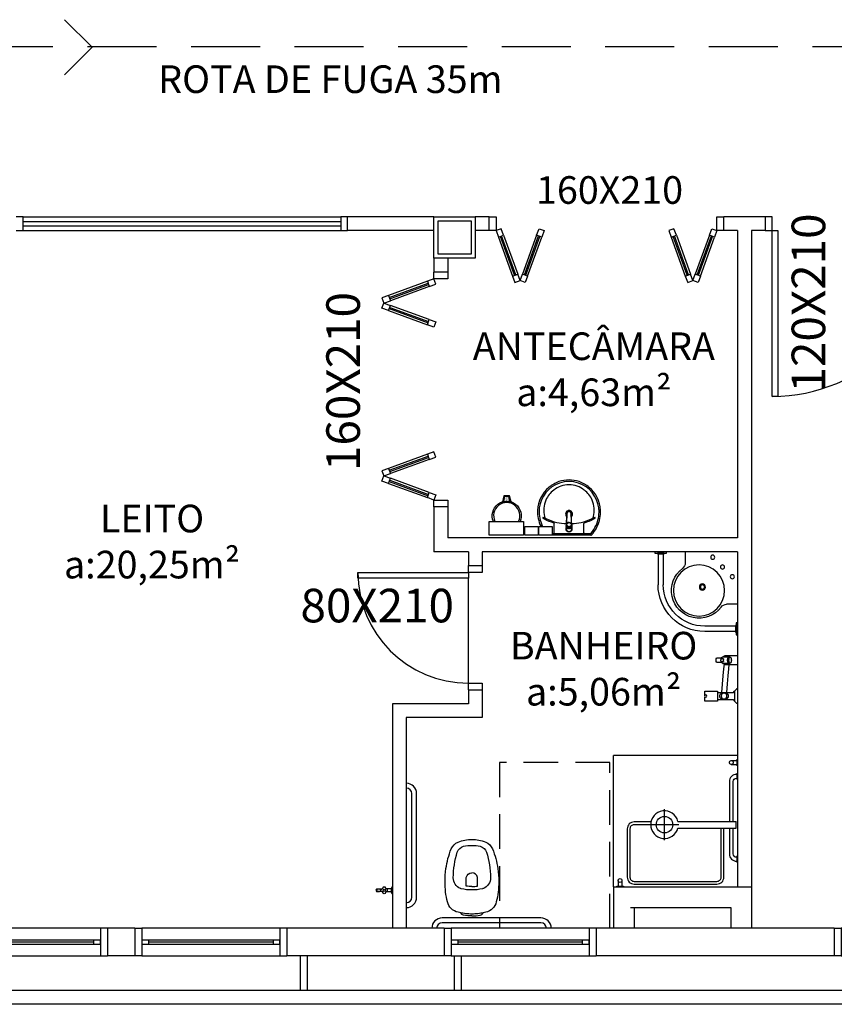
# Model space of a CAD drawing. Units: millimetres. Extents: x 1441 to 5932, y 387 to 4080.
# Drawn here: x 1466 to 1472, y 413 to 420 of the extents above; entities that cross this region are included whole.
import ezdxf
from ezdxf.enums import TextEntityAlignment as Align

# ---------------------------------------------------------------- set-up
doc = ezdxf.new("R2010")
doc.units = ezdxf.units.MM
for name, pattern in [('CONTINU', [0]), ('DASHED', [0.75, 0.5, -0.25]), ('HIDDEN', [0.375, 0.25, -0.125])]:
    doc.linetypes.add(name, pattern=pattern)
for name, color, linetype in [('250', 251, 'Continuous'), ('252', 252, 'Continuous'), ('EQUIP_I', 13, 'Continuous'), ('ESQUADRIA', 1, 'Continuous'), ('PAREDE', 4, 'Continuous'), ('PILAR', 250, 'Continuous'), ('PPCI', 10, 'Continuous'), ('PROJEÇÃO', 252, 'HIDDEN'), ('TEXTO', 1, 'Continuous'), ('VIDRO', 150, 'Continuous')]:
    doc.layers.add(name, color=color, linetype=linetype)
doc.styles.add('STYLE1', font='GOTHIC.TTF')

# ---------------------------------------------------------------- blocks, each defined once
blk = doc.blocks.new('A$C13933B68')
for p, q in [((0.9554, 0.745), (0.9554, 0.665)), ((1.1138, 0.73), (1.1138, 0.5066)), ((1.1519, 0.73), (1.1519, 0.5065)), ((0.5754, 0.365), (0.6554, 0.365)), ((0.5904, 0.2066), (0.8138, 0.2066)), ((0.5904, 0.1685), (0.8139, 0.1685))]:
    blk.add_line(p, q)
for points in [[(1.1754, 0.735), (1.0903, 0.735), (1.0903, 0.745), (1.1754, 0.745)], [(1.1569, 0.73), (1.1088, 0.73), (1.1088, 0.735), (1.1569, 0.735)], [(0.5854, 0.2301), (0.5854, 0.145), (0.5754, 0.145), (0.5754, 0.2301)], [(0.5904, 0.2116), (0.5904, 0.1635), (0.5854, 0.1635), (0.5854, 0.2116)]]:
    blk.add_lwpolyline(points, close=True)
for centre, radius in [((0.7558, 0.706), 0.015), ((0.6851, 0.6353), 0.015), ((0.8554, 0.465), 0.185), ((0.6144, 0.5646), 0.015), ((0.8304, 0.49), 0.0225), ((0.8304, 0.49), 0.015)]:
    blk.add_circle(centre, radius)
for centre, radius, start, end in [((1.0054, 0.665), 0.05, 180, 233.1301), ((0.8554, 0.465), 0.2, 216.8699, 53.1301), ((0.8138, 0.5066), 0.3, 270, 360), ((0.8139, 0.5065), 0.338, 270, 360), ((0.6554, 0.315), 0.05, 36.8699, 90)]:
    blk.add_arc(centre, radius, start, end)
blk = doc.blocks.new('janela')
at = {"layer": 'ESQUADRIA', "color": 252}
for p, q in [((59484.55, 8332.27), (59384.55, 8332.27)), ((59479.55, 8323.77), (59389.55, 8323.77)), ((59389.55, 8320.77), (59479.55, 8320.77)), ((59384.55, 8312.27), (59484.55, 8312.27))]:
    blk.add_line(p, q, dxfattribs=at)
at = {"layer": 'ESQUADRIA'}
for points in [[(59379.55, 8312.27), (59384.55, 8312.27), (59384.55, 8332.27), (59379.55, 8332.27)], [(59489.55, 8312.27), (59484.55, 8312.27), (59484.55, 8332.27), (59489.55, 8332.27)]]:
    blk.add_lwpolyline(points, dxfattribs=at)
for points in [[(59384.55, 8323.77), (59384.55, 8320.77), (59389.55, 8320.77), (59389.55, 8323.77)], [(59479.55, 8323.77), (59479.55, 8320.77), (59484.55, 8320.77), (59484.55, 8323.77)]]:
    blk.add_lwpolyline(points, close=True, dxfattribs=at)
at = {"layer": 'VIDRO'}
blk.add_line((59389.55, 8322.27), (59479.55, 8322.27), dxfattribs=at)
blk = doc.blocks.new('A$C775C0CE8')
at = {"layer": 'ESQUADRIA'}
for p, q in [((0, 31.12), (1.37, 34.88)), ((4.7, 29.41), (0, 31.12)), ((1.37, 34.88), (6.07, 33.17)), ((6.07, 33.17), (4.7, 29.41)), ((4.7, 29.41), (32.89, 19.15)), ((33.4, 20.56), (5.21, 30.82)), ((33.74, 21.5), (5.55, 31.76)), ((34.26, 22.91), (6.07, 33.17)), ((34.26, 22.91), (32.89, 19.15)), ((34.26, 22.91), (38.96, 21.2)), ((4.7, 5.47), (32.89, 15.73)), ((33.4, 14.32), (5.21, 4.06)), ((37.59, 17.44), (32.89, 19.15)), ((37.59, 17.44), (32.89, 15.73)), ((34.26, 11.97), (32.89, 15.73)), ((38.96, 21.2), (37.59, 17.44)), ((38.96, 13.68), (37.59, 17.44)), ((33.74, 13.38), (5.55, 3.12)), ((6.07, 1.71), (34.26, 11.97)), ((34.26, 11.97), (38.96, 13.68)), ((4.7, 5.47), (0, 3.76)), ((0, 3.76), (1.37, 0)), ((1.37, 0), (6.07, 1.71)), ((6.07, 1.71), (4.7, 5.47))]:
    blk.add_line(p, q, dxfattribs=at)
blk = doc.blocks.new('1173C_p')
at = {"linetype": 'Continuous'}
for p, q in [((-0.0163, -0.0488), (-0.0165, -0.045)), ((0.0163, -0.0488), (0.0165, -0.045))]:
    blk.add_line(p, q, dxfattribs=at)
at = {"linetype": 'CONTINU', "extrusion": (0, 0, -1)}
for points in [[(-0.0198, -0.0115, -0.13189), (-0.0229, 0, -0.414011), (0, 0.0229, -0.414011), (0.0229, 0, -0.132095), (0.0198, -0.0115)], [(0.0198, -0.0078, 0.094421), (0.0213, 0, 0.414218), (0, 0.0213, 0.414225), (-0.0213, 0, 0.094419), (-0.0198, -0.0078)], [(0.0184, -0.0289, -0.025793), (0.0174, -0.0306)], [(0.016, -0.0438, -0.004162), (0.0165, -0.045)], [(-0.0163, -0.0488, -0.000293), (-0.0129, -0.1208)], [(-0.0174, -0.0305, -0.02327), (-0.0184, -0.0289), (-0.0184, -0.0288), (-0.0188, -0.0281), (-0.0184, -0.0289)]]:
    blk.add_lwpolyline(points, format="xyb", dxfattribs=at)
at = {"linetype": 'CONTINU'}
for points in [[(-0.0198, -0.0115), (-0.0198, 0.0008)], [(0, 0.0006), (0, -0.0003)], [(-0.0193, -0.0178), (-0.0148, -0.0074)], [(-0.0193, -0.0207), (-0.0193, -0.0194)], [(-0.0184, -0.0289), (-0.0184, -0.0288)], [(-0.0175, -0.0242), (-0.0175, -0.0291)], [(-0.0165, -0.0346), (-0.016, -0.0438)], [(0, -0.0292), (0, -0.0294)], [(0.0124, -0.0051), (0.0017, -0.0008)], [(0.016, -0.0438), (0.0165, -0.0346)], [(0.0165, -0.045), (0.016, -0.0438)], [(0.0184, -0.0288), (0.0184, -0.0289)]]:
    blk.add_lwpolyline(points, dxfattribs=at)
for points in [[(0.0197, -0.0221, 0.014115), (0.0197, -0.021), (0.0198, -0.0194), (0.0198, 0.0008)], [(-0.0198, -0.0115), (-0.0198, -0.0194), (-0.0198, -0.021, 0.014158), (-0.0197, -0.0221)], [(-0.0193, -0.0178, 0.022469), (-0.0193, -0.0194)], [(-0.0193, -0.0178), (-0.0193, -0.0191, 0.022422), (-0.0193, -0.0207, 0.02241), (-0.0193, -0.0223, 0.005526), (-0.0175, -0.0268)], [(-0.0184, -0.0289), (-0.0189, -0.0281), (-0.0184, -0.0288), (-0.0184, -0.0289, 0.023468), (-0.0174, -0.0305)], [(-0.0184, -0.0433), (-0.0183, -0.0455), (-0.0146, -0.1175, 0.0157), (-0.0146, -0.118)], [(-0.0183, -0.021, 0.079202), (-0.0175, -0.0263)], [(-0.0129, -0.1208, 0.000292), (-0.0163, -0.0488)], [(-0.0124, -0.0051, 0.04335), (-0.0148, -0.0074)], [(-0.0124, -0.0051), (-0.0124, -0.0064, 0.0433), (-0.0148, -0.0087), (-0.0148, -0.0074)], [(0.0017, -0.0008), (0.0017, -0.0021, 0.020932), (0, -0.002, 0.02091), (-0.0017, -0.0021), (-0.0017, -0.0008), (-0.0124, -0.0051)], [(-0.0017, -0.0008, -0.02099), (0, -0.0007, -0.020996), (0.0017, -0.0008)], [(0.0148, -0.0074, 0.043592), (0.0124, -0.0051)], [(0.0193, -0.0178), (0.0148, -0.0074), (0.0148, -0.0087, 0.043556), (0.0124, -0.0064), (0.0124, -0.0051)], [(0.0184, -0.0433), (0.0183, -0.0455), (0.0146, -0.1175, -0.0157), (0.0146, -0.118)], [(0.0193, -0.0207, -0.022421), (0.0193, -0.0223, -0.006199), (0.0174, -0.0268)], [(0.0174, -0.0263, 0.078954), (0.0183, -0.021)], [(0.0174, -0.0242), (0.0174, -0.0291, -0.013429), (0.0174, -0.03)], [(0.0174, -0.0306, 0.025781), (0.0184, -0.0289)], [(0.0193, -0.0207, 0.02241), (0.0193, -0.0191), (0.0193, -0.0178)], [(0.0193, -0.0207), (0.0193, -0.0194, 0.022418), (0.0193, -0.0178)], [(-0.0143, -0.12), (-0.0146, -0.118, -0.016453), (-0.0146, -0.1175)], [(-0.0143, -0.1201, 0.0159), (-0.0142, -0.1208)], [(0.0142, -0.1208, 0.016555), (0.0143, -0.1201), (0.0143, -0.12), (0.0145, -0.118, 0.016767), (0.0146, -0.1175)]]:
    blk.add_lwpolyline(points, format="xyb", dxfattribs=at)
for points, degree in [([(0, 0.0213), (-0.004, 0.0213), (-0.0075, 0.0203), (-0.011, 0.0188), (-0.0145, 0.0162), (-0.0175, 0.0125), (-0.0198, 0.0073), (-0.0198, 0.0008)], 7), ([(0.0198, 0.0008), (0.0198, 0.0073), (0.0175, 0.0125), (0.0145, 0.0162), (0.0109, 0.0188), (0.0075, 0.0203), (0.004, 0.0213), (0, 0.0213)], 7), ([(-0.0198, -0.0194), (-0.0198, -0.0112), (-0.0156, -0.0063), (-0.013, -0.0044), (-0.0101, -0.0019), (-0.0063, -0.0009), (-0.0034, -0.0003), (0, -0.0003)], 7), ([(-0.0189, -0.0281), (-0.0191, -0.0266), (-0.0194, -0.0252), (-0.0196, -0.0237), (-0.0197, -0.0221)], 4), ([(-0.0184, -0.0433), (-0.0187, -0.0396), (-0.0189, -0.0359), (-0.0191, -0.0323), (-0.0193, -0.029), (-0.0195, -0.0256), (-0.0197, -0.0221)], 6), ([(-0.0148, -0.0087), (-0.0158, -0.0111), (-0.0166, -0.0132), (-0.0175, -0.0151), (-0.0183, -0.0171), (-0.0193, -0.0191)], 5), ([(0, -0.0033), (-0.006, -0.0033), (-0.0116, -0.0057), (-0.0158, -0.0098), (-0.0183, -0.0152), (-0.0183, -0.021)], 5), ([(-0.0175, -0.0242), (-0.0175, -0.0192), (-0.0155, -0.0141), (-0.0115, -0.0098), (-0.0059, -0.0074), (0, -0.0074)], 5), ([(-0.0175, -0.0291), (-0.0175, -0.0238), (-0.0153, -0.0185), (-0.011, -0.0143), (-0.0055, -0.0123), (0, -0.0123)], 5), ([(0, -0.046), (-0.0056, -0.046), (-0.0111, -0.0439), (-0.0154, -0.0396), (-0.0175, -0.0343), (-0.0175, -0.0291)], 5), ([(-0.0155, -0.0296), (-0.0155, -0.0249), (-0.0136, -0.0202), (-0.0098, -0.0165), (-0.0049, -0.0146), (0, -0.0146)], 5), ([(0, -0.0446), (-0.0049, -0.0446), (-0.0098, -0.0428), (-0.0136, -0.039), (-0.0155, -0.0343), (-0.0155, -0.0296)], 5), ([(-0.0017, -0.0021), (-0.004, -0.0032), (-0.006, -0.0041), (-0.0081, -0.0049), (-0.0102, -0.0057), (-0.0124, -0.0064)], 5), ([(0, -0.0064), (-0.0027, -0.0064), (-0.0053, -0.007), (-0.0076, -0.0081), (-0.0096, -0.0095), (-0.0113, -0.0113)], 5), ([(0, -0.0003), (0.0033, -0.0003), (0.0063, -0.0009), (0.0101, -0.0019), (0.013, -0.0044), (0.0156, -0.0063), (0.0198, -0.0112), (0.0198, -0.0194)], 7), ([(0.0183, -0.021), (0.0183, -0.0152), (0.0158, -0.0098), (0.0116, -0.0057), (0.006, -0.0033), (0, -0.0033)], 5), ([(0.0113, -0.0113), (0.0096, -0.0095), (0.0076, -0.0081), (0.0052, -0.007), (0.0027, -0.0064), (0, -0.0064)], 5), ([(0, -0.0074), (0.0059, -0.0074), (0.0115, -0.0098), (0.0155, -0.0141), (0.0174, -0.0192), (0.0174, -0.0242)], 5), ([(0, -0.0123), (0.0055, -0.0123), (0.011, -0.0143), (0.0153, -0.0185), (0.0174, -0.0238), (0.0174, -0.0291)], 5), ([(0, -0.0146), (0.0049, -0.0146), (0.0097, -0.0165), (0.0136, -0.0202), (0.0155, -0.0249), (0.0155, -0.0296)], 5), ([(0, -0.046), (0.0056, -0.046), (0.0111, -0.0439), (0.0154, -0.0396), (0.0174, -0.0343), (0.0174, -0.0291)], 5), ([(0.0155, -0.0296), (0.0155, -0.0343), (0.0136, -0.039), (0.0097, -0.0428), (0.0049, -0.0446), (0, -0.0446)], 5), ([(0.0124, -0.0064), (0.0101, -0.0057), (0.0081, -0.0049), (0.006, -0.0041), (0.004, -0.0032), (0.0017, -0.0021)], 5), ([(0.0193, -0.0191), (0.0183, -0.0171), (0.0175, -0.0151), (0.0166, -0.0132), (0.0158, -0.0111), (0.0148, -0.0087)], 5), ([(0.0197, -0.0221), (0.0195, -0.0256), (0.0193, -0.029), (0.0191, -0.0323), (0.0189, -0.0359), (0.0186, -0.0396), (0.0184, -0.0433)], 6), ([(0.0188, -0.0281), (0.0191, -0.0265), (0.0193, -0.0253), (0.0195, -0.0241), (0.0196, -0.0231), (0.0197, -0.0221)], 5), ([(-0.0142, -0.1208), (-0.0136, -0.1239), (-0.0119, -0.1268), (-0.0095, -0.1293), (-0.0064, -0.1313), (-0.0032, -0.1323), (0, -0.1323)], 6), ([(-0.0131, -0.117), (-0.0129, -0.121), (-0.0091, -0.1229), (-0.0041, -0.1233), (0, -0.1233)], 4), ([(0, -0.1233), (0.0041, -0.1233), (0.0091, -0.1229), (0.0129, -0.121), (0.0131, -0.117)], 4), ([(0, -0.1323), (0.0032, -0.1323), (0.0064, -0.1313), (0.0095, -0.1293), (0.0119, -0.1268), (0.0136, -0.1239), (0.0142, -0.1208)], 6), ([(0, -0.1323), (0, -0.1323), (0, -0.1323), (0, -0.1323), (0, -0.1322), (0, -0.1321)], 5)]:
    blk.add_open_spline(points, degree=degree, dxfattribs=at)
blk = doc.blocks.new('aps_pia_pl5')
at = {"layer": 'EQUIP_I'}
h = blk.add_hatch(dxfattribs=at)
h.set_pattern_fill('DOTS', color=256, scale=0.3, style=0)
h.set_pattern_definition([(180, (-0.243112, -0.6682743), (-0.00238125, 0.0047625), [0, -0.0047625])])
edge = h.paths.add_edge_path()
edge.add_line((-0.2813, -0.6361), (-0.2431, -0.6265))
edge.add_ellipse((-0.1413, -0.6522), major_axis=(-0.0742, 0.0742), ratio=1, start_angle=30.86554, end_angle=45)
edge.add_ellipse((-0.1413, -0.6522), major_axis=(0.0742, 0.0742), ratio=1, start_angle=135, end_angle=149.13446)
edge.add_line((-0.2431, -0.6778), (-0.2813, -0.6683))
edge.add_line((-0.2813, -0.6683), (-0.2813, -0.6361))
for p, q in [((-0.0113, -0.0486), (-0.0113, -0.201)), ((-0.0073, -0.0468), (-0.0029, -0.0468)), ((0, -0.0442), (0, -0.201)), ((-0.0171, -0.0945), (-0.0842, -0.0945)), ((-0.0113, -0.201), (-0.0113, -0.324)), ((0, -0.201), (0, -0.3578)), ((-0.0171, -0.3075), (-0.0842, -0.3075)), ((-0.2416, -0.621), (-0.2863, -0.6322)), ((-0.2863, -0.6322), (-0.2863, -0.6722)), ((-0.2431, -0.6265), (-0.2813, -0.6361)), ((-0.2813, -0.6361), (-0.2813, -0.6683)), ((-0.2863, -0.6722), (-0.2416, -0.6834)), ((-0.2813, -0.6683), (-0.2431, -0.6778))]:
    blk.add_line(p, q, dxfattribs=at)
for points in [[(-0.0003, -0.419), (-0.0625, -0.419), (-0.0625, -0.324), (-0.0003, -0.324)], [(-0.0003, -0.5202), (-0.0625, -0.5202), (-0.0625, -0.4252), (-0.0003, -0.4252)], [(0, -0.7797), (-0.1, -0.7797), (-0.1, -0.5297), (0, -0.5297)]]:
    blk.add_lwpolyline(points, close=True, dxfattribs=at)
for centre, radius, start, end in [((-0.1681, -0.2051), 0.222, 97.7107, 160.68312), ((-0.172, -0.198), 0.2254, 92.34684, 140.68203), ((-0.172, -0.198), 0.2145, 92.35682, 96.93035), ((-0.1725, -0.2288), 0.2562, 65.08101, 91.955), ((-0.1725, -0.2288), 0.2452, 65.0868, 91.94625), ((-0.1763, -0.2342), 0.2628, 52.30956, 64.82132), ((-0.1681, -0.2051), 0.233, 139.93893, 160.69479), ((-0.1805, -0.2029), 0.1849, 113.47294, 142.43553), ((-0.1817, -0.2011), 0.1828, 75.03447, 113.33536), ((-0.1394, -0.0471), 0.0231, 23.22433, 77.92007), ((-0.1257, -0.0132), 0.00195, 46.58427, 181.34071), ((-0.1079, -0.0126), 0.0197, 181.76854, 209.51595), ((-0.2612, -0.0919), 0.1529, 20.62442, 27.05306), ((-0.1537, -0.0391), 0.0401, 27.62931, 42.99312), ((-0.4492, -0.1912), 0.3725, 15.80366, 27.27829), ((-0.4737, -0.1966), 0.3893, 12.32934, 24.04161), ((-0.1763, -0.2342), 0.2518, 50.3606, 64.81568), ((-0.1763, -0.2342), 0.2628, 48.91414, 52.30956), ((-0.0208, -0.0483), 0.00953, 358.47644, 57.29203), ((-0.0072, -0.05), 0.0032, 92.18828, 161.55152), ((-0.0101, -0.044), 0.0101, 358.68292, 50.20499), ((-0.0029, -0.049), 0.00223, 10.49871, 89.89015), ((-0.1752, -0.2006), 0.2248, 161.16829, 180.09294), ((-0.1752, -0.2006), 0.2139, 161.1804, 180.09294), ((-0.1829, -0.2002), 0.1813, 142.64391, 180.26018), ((-0.4428, -0.1971), 0.3593, 2.38174, 13.45772), ((-0.0841, -0.0874), 0.00714, 199.60137, 268.72333), ((-0.0172, -0.0885), 0.00599, 270.83851, 351.53334), ((-0.1752, -0.2014), 0.2248, 179.90706, 198.83171), ((-0.1752, -0.2014), 0.2139, 179.90706, 198.8196), ((-0.1829, -0.2018), 0.1813, 179.73982, 217.35609), ((-0.1528, -0.201), 0.0255, 34.94224, 325.0926), ((-0.1528, -0.201), 0.0164, 58.14385, 126.67775), ((-0.1681, -0.1969), 0.233, 199.30521, 220.06107), ((-0.1681, -0.1969), 0.222, 199.31688, 262.2893), ((-0.1528, -0.201), 0.0164, 233.24055, 289.40361), ((-0.1528, -0.201), 0.0164, 301.33244, 301.95976), ((-0.4428, -0.2049), 0.3593, 346.54228, 357.62082), ((-0.172, -0.204), 0.2254, 219.31797, 267.65316), ((-0.1805, -0.1991), 0.1849, 217.56447, 246.52706), ((-0.4737, -0.2054), 0.3893, 335.95839, 347.67066), ((-0.4492, -0.2108), 0.3725, 332.72171, 344.19634), ((-0.0841, -0.3146), 0.00714, 91.27667, 160.39863), ((-0.0172, -0.3135), 0.00599, 8.46666, 89.16149), ((-0.1817, -0.2009), 0.1828, 246.66464, 284.96553), ((-0.172, -0.204), 0.2145, 263.06965, 267.64318), ((-0.1725, -0.1732), 0.2562, 268.045, 294.91899), ((-0.1725, -0.1732), 0.2452, 268.05375, 294.9132), ((-0.1394, -0.3549), 0.0231, 282.07993, 336.77567), ((-0.1079, -0.3894), 0.0197, 150.48405, 178.23146), ((-0.1257, -0.3888), 0.00195, 178.65929, 313.41573), ((-0.2612, -0.3101), 0.1529, 332.94694, 339.37558), ((-0.1537, -0.3629), 0.0401, 317.00688, 332.37069), ((-0.1763, -0.1678), 0.2518, 295.18432, 296.862), ((-0.1763, -0.1678), 0.2628, 295.17868, 295.66016), ((-0.1413, -0.6522), 0.095, 64.23751, 295.76249)]:
    blk.add_arc(centre, radius, start, end, dxfattribs=at)
at = {"layer": 'EQUIP_I', "extrusion": (0, 0, -1)}
blk.add_ellipse((-0.1413, -0.6522), major_axis=(-0.0742, 0.0742), ratio=1, start_param=9.806016, end_param=13.755929, dxfattribs=at)
at = {"layer": 'EQUIP_I', "rotation": 270}
blk.add_blockref('1173C_p', (-0.047, -0.201), dxfattribs=at)
blk = doc.blocks.new('1153_C39_p')
at = {"layer": 'EQUIP_I', "linetype": 'Continuous'}
for p, q in [((0.007, 0.016), (0.0066, 0.0162)), ((0.0066, -0.0162), (0.007, -0.016))]:
    blk.add_line(p, q, dxfattribs=at)
at = {"layer": 'EQUIP_I', "linetype": 'CONTINU'}
for points in [[(0.0066, -0.0162, -0.087334), (0.0065, -0.0167), (0.0039, -0.024, -0.3153), (0.0025, -0.025), (0, -0.025), (0, 0.025), (0.0025, 0.025, -0.315298), (0.0039, 0.024), (0.0065, 0.0167, -0.087348), (0.0066, 0.0162)], [(0.1041, 0.0114, 0.292024), (0.0912, 0.0087)], [(0.0912, -0.0087, 1.000194), (0.1083, 0.0087, 0.102538), (0.1041, 0.0114)], [(0.1094, 0.0095), (0.1105, 0.0095, -1.000019), (0.1105, -0.0095), (0.1094, -0.0095)], [(0.0091, -0.0106), (0.0091, -0.0125), (0.009, -0.0142, -0.388917), (0.007, -0.016)]]:
    blk.add_lwpolyline(points, format="xyb", dxfattribs=at)
at = {"layer": 'EQUIP_I', "linetype": 'CONTINU', "extrusion": (0, 0, -1)}
for points in [[(-0.007, 0.016, 0.388885), (-0.009, 0.0142), (-0.0091, 0.0125), (-0.0091, -0.0106)], [(-0.046, -0.0106, -0.145678), (-0.0366, -0.007, 0.321173), (-0.0357, -0.0063, 0.127907), (-0.0357, 0.0063, 0.320792), (-0.0366, 0.007, -0.145675), (-0.046, 0.0106)], [(-0.046, -0.0106, 0.214582), (-0.0529, -0.0233, -0.321173), (-0.0536, -0.0242, -0.127893), (-0.0662, -0.0242, -0.321173), (-0.0669, -0.0233, 0.371886), (-0.0832, -0.007, -0.320808), (-0.0841, -0.0063, -0.127906), (-0.0841, 0.0063, -0.321173), (-0.0832, 0.007, 0.371882), (-0.0669, 0.0233, -0.321173), (-0.0662, 0.0242, -0.127907), (-0.0536, 0.0242, -0.320809), (-0.0529, 0.0233, 0.214582), (-0.046, 0.0106)], [(-0.1094, 0.0095, -0.124789), (-0.1041, 0.0114)], [(-0.1094, -0.0095, -0.530393), (-0.1094, 0.0095)], [(-0.1041, -0.0114, -0.12479), (-0.1094, -0.0095)]]:
    blk.add_lwpolyline(points, format="xyb", dxfattribs=at)
at = {"layer": 'EQUIP_I', "linetype": 'Continuous'}
for points in [[(0.0091, 0.0106), (0.046, 0.0106)], [(0.0091, -0.0106), (0.046, -0.0106)]]:
    blk.add_lwpolyline(points, dxfattribs=at)
at = {"layer": 'EQUIP_I', "linetype": 'CONTINU'}
for points in [[(0.0599, 0.0085, 1), (0.0599, -0.0085, 1)], [(0.0599, 0.0075, 1), (0.0599, -0.0075, 1)]]:
    blk.add_lwpolyline(points, format="xyb", close=True, dxfattribs=at)
for points in [[(0.0768, 0.0087), (0.1041, 0.0087)], [(0.0768, -0.0087), (0.1039, -0.0087)]]:
    blk.add_lwpolyline(points, dxfattribs=at)
blk = doc.blocks.new('SAP8S__2')
at = {"layer": 'EQUIP_I', "color": 0, "linetype": 'ByBlock'}
for points in [[(0, -5, 0.038777), (-6, -5.5, 0.252608), (-8.11, -7.21, 0.252608)], [(0, -5, -0.038777), (6, -5.5, -0.252608), (8.11, -7.21, -0.252608)], [(8.11, -7.21), (10, -7.6, -0.147687), (15, -10.3, -0.13868), (17.7, -15.05, -0.056337), (19.45, -29.6, -0.03707), (18.75, -39.2, -0.065227), (14.94, -53.49, -0.183874), (10, -58.45, -0.096189), (0, -60.25, -0.096189), (-10, -58.45, -0.183874), (-14.94, -53.49, -0.065227), (-18.75, -39.2, -0.03707), (-19.45, -29.6, -0.056337), (-17.7, -15.05, -0.13868), (-15, -10.3, -0.147687), (-10, -7.6), (-8.11, -7.21, -0.166403)]]:
    blk.add_lwpolyline(points, format="xyb", dxfattribs=at)
at = {"layer": 'EQUIP_I'}
for points in [[(8.26, -7.43, 0.010644), (6.95, -7.15, 0.025143), (6.55, -7.1, -0.029767), (4.31, -6.76, 0.034354), (0, -6.6, 0.034354), (-4.31, -6.76, -0.029767), (-6.55, -7.1, 0.025143), (-6.95, -7.15, 0.008532), (-8, -7.37, 0.040827)], [(0, -26.25, 0.0408), (-4.1, -26.6), (-4.1, -32.41, 0.057291), (-4.05, -32.86, 0.350796), (0, -36.05, 0.350796)], [(0, -26.25, -0.0408), (4.1, -26.6), (4.1, -32.41, -0.057291), (4.05, -32.86, -0.350796), (0, -36.05, -0.350796)]]:
    blk.add_lwpolyline(points, format="xyb", dxfattribs=at)
blk.add_lwpolyline([(0, -23.75, -0.06168), (7.74, -24.63, -0.039055), (8.33, -24.83, -0.304091), (13.5, -32.6, -0.069516), (10.6, -51.2, -0.256205), (6, -55.35, -0.065775), (0, -56.05, -0.065775), (-6, -55.35, -0.256205), (-10.6, -51.2, -0.069516), (-13.5, -32.6, -0.304091), (-8.33, -24.83, -0.039055), (-7.74, -24.63, -0.06168)], format="xyb", close=True, dxfattribs=at)
blk = doc.blocks.new('A$C326D2C51')
at = {"layer": 'EQUIP_I'}
for p, q in [((10.73, 24.13), (0, 24.13)), ((0, 24.13), (0, 23.62)), ((0.08, 23.43), (1.54, 21.97)), ((9, 21.89), (1.73, 21.89)), ((9.19, 21.97), (10.65, 23.43)), ((10.73, 23.62), (10.73, 24.13)), ((28.3, 15.36), (28.3, 24.13)), ((28.42, 24.13), (28.3, 24.13)), ((34.3, 24.13), (28.42, 24.13)), ((34.42, 24.13), (34.3, 24.13)), ((34.42, 24.13), (34.42, 15.36)), ((2.74, 21.15), (2.72, 21.15)), ((2.74, 21.15), (2.74, 9.48)), ((8.01, 21.15), (8, 21.15)), ((8, 9.48), (8, 21.15)), ((29.02, 18), (29.02, 17.84)), ((29.02, 17.59), (29.02, 13.31)), ((29.14, 18.62), (29.03, 18.08)), ((33.69, 18.08), (33.59, 18.62)), ((33.7, 17.84), (33.7, 18)), ((33.7, 13.31), (33.7, 17.59)), ((8.94, 9.48), (1.79, 9.48)), ((1.79, 9.48), (1.79, 0.42)), ((8.94, 0.42), (8.94, 9.48)), ((29.76, 12.16), (29.92, 11.98)), ((29.92, 9.76), (29.92, 12.52)), ((29.92, 8.94), (29.92, 9.76)), ((29.92, 8.94), (29.92, 8.94)), ((30.32, 12.5), (30.32, 13.8)), ((30.37, 13.52), (30.37, 13.77)), ((30.37, 12.22), (30.37, 13.52)), ((32.26, 8.35), (30.46, 8.35)), ((32.35, 13.77), (32.35, 13.52)), ((32.35, 13.52), (32.35, 12.22)), ((32.4, 13.8), (32.4, 12.5)), ((32.8, 12.52), (32.8, 9.76)), ((32.8, 11.98), (32.96, 12.16)), ((32.8, 9.76), (32.8, 8.94)), ((1.79, 0.42), (4.61, 0.42)), ((6.12, 0.42), (8.94, 0.42))]:
    blk.add_line(p, q, dxfattribs=at)
for points in [[(8, 16.27), (14.11, 16.81), (20.05, 17.34), (25.11, 17.79), (28.3, 18.08)], [(8, 12.67), (14.01, 13.2), (19.95, 13.73), (25.02, 14.18), (28.43, 14.49)]]:
    blk.add_lwpolyline(points, dxfattribs=at)
blk.add_polyline3d([(5.37, 10.94, 0), (5.3, 10.94, 0), (5.17, 10.95, 0), (5.05, 10.97, 0), (4.92, 11, 0), (4.8, 11.04, 0), (4.71, 11.07, 0), (4.57, 11.14, 0), (4.43, 11.21, 0), (4.3, 11.3, 0), (4.18, 11.39, 0), (4, 11.55, 0), (3.84, 11.73, 0), (3.7, 11.91, 0), (3.57, 12.11, 0), (3.41, 12.41, 0), (3.28, 12.73, 0), (3.17, 13.07, 0), (3.12, 13.26, 0), (3.08, 13.46, 0), (3.05, 13.66, 0), (3.03, 13.83, 0), (3.02, 14.02, 0), (3.02, 14.2, 0), (3.02, 14.38, 0), (3.03, 14.57, 0), (3.04, 14.75, 0), (3.07, 14.99, 0), (3.12, 15.22, 0), (3.17, 15.45, 0), (3.26, 15.73, 0), (3.37, 16, 0), (3.49, 16.25, 0), (3.64, 16.5, 0), (3.77, 16.68, 0), (3.91, 16.86, 0), (4.07, 17.02, 0), (4.24, 17.17, 0), (4.35, 17.24, 0), (4.47, 17.32, 0), (4.59, 17.38, 0), (4.71, 17.44, 0), (4.84, 17.49, 0), (4.96, 17.52, 0), (5.09, 17.55, 0), (5.22, 17.56, 0), (5.34, 17.57, 0), (5.43, 17.57, 0), (5.51, 17.56, 0), (5.62, 17.55, 0), (5.71, 17.53, 0), (5.83, 17.5, 0), (5.94, 17.47, 0), (6.05, 17.43, 0), (6.16, 17.38, 0), (6.26, 17.32, 0), (6.38, 17.25, 0), (6.53, 17.14, 0), (6.67, 17.02, 0), (6.8, 16.89, 0), (6.91, 16.75, 0), (7.08, 16.52, 0), (7.23, 16.28, 0), (7.36, 16.02, 0), (7.46, 15.75, 0), (7.54, 15.52, 0), (7.6, 15.29, 0), (7.65, 15.04, 0), (7.68, 14.86, 0), (7.7, 14.67, 0), (7.71, 14.48, 0), (7.72, 14.33, 0), (7.72, 14.18, 0), (7.71, 14.03, 0), (7.7, 13.88, 0), (7.68, 13.66, 0), (7.65, 13.44, 0), (7.6, 13.23, 0), (7.53, 12.97, 0), (7.45, 12.71, 0), (7.35, 12.47, 0), (7.23, 12.23, 0), (7.1, 12.01, 0), (6.94, 11.79, 0), (6.77, 11.59, 0), (6.58, 11.41, 0), (6.47, 11.33, 0), (6.36, 11.25, 0), (6.24, 11.17, 0), (6.11, 11.11, 0), (5.98, 11.05, 0), (5.86, 11.01, 0), (5.74, 10.98, 0), (5.62, 10.96, 0), (5.5, 10.94, 0), (5.43, 10.94, 0)], close=True, dxfattribs=at)
for points in [[(28.46, 14.39, 0), (28.4, 14.62, 0), (28.34, 14.86, 0), (28.33, 14.98, 0), (28.31, 15.11, 0), (28.3, 15.23, 0), (28.3, 15.36, 0)], [(29.02, 18, 0), (29.03, 18.08, 0)], [(29.02, 17.84, 0), (29.06, 17.67, 0), (29.16, 17.5, 0), (29.34, 17.34, 0), (29.57, 17.2, 0), (29.86, 17.08, 0), (30.19, 16.98, 0), (30.56, 16.9, 0), (30.96, 16.86, 0), (31.36, 16.84, 0)], [(29.02, 17.59, 0), (29.04, 17.74, 0)], [(33.59, 18.62, 0), (33.58, 18.67, 0), (33.55, 18.74, 0), (33.52, 18.81, 0), (33.47, 18.87, 0), (33.42, 18.94, 0), (33.36, 19, 0), (33.29, 19.06, 0), (33.21, 19.12, 0), (33.12, 19.18, 0), (33.02, 19.23, 0), (32.91, 19.28, 0), (32.8, 19.32, 0), (32.69, 19.36, 0), (32.57, 19.4, 0), (32.44, 19.43, 0), (32.31, 19.46, 0), (32.17, 19.49, 0), (32.03, 19.51, 0), (31.89, 19.53, 0), (31.75, 19.54, 0), (31.6, 19.55, 0), (31.46, 19.55, 0), (31.31, 19.55, 0), (31.16, 19.55, 0), (31.02, 19.54, 0), (30.87, 19.53, 0), (30.73, 19.52, 0), (30.59, 19.5, 0), (30.46, 19.47, 0), (30.32, 19.44, 0), (30.2, 19.41, 0), (30.07, 19.37, 0), (29.96, 19.33, 0), (29.84, 19.29, 0), (29.74, 19.24, 0), (29.64, 19.19, 0), (29.55, 19.14, 0), (29.46, 19.08, 0), (29.39, 19.02, 0), (29.32, 18.96, 0), (29.26, 18.89, 0), (29.21, 18.82, 0), (29.17, 18.75, 0), (29.15, 18.67, 0), (29.14, 18.62, 0)], [(33.59, 18.62, 0), (33.59, 18.46, 0), (33.52, 18.3, 0), (33.38, 18.14, 0), (33.19, 18, 0), (32.93, 17.87, 0), (32.63, 17.77, 0), (32.3, 17.68, 0), (31.93, 17.63, 0), (31.55, 17.6, 0), (31.16, 17.6, 0), (30.77, 17.63, 0), (30.41, 17.69, 0), (30.07, 17.77, 0), (29.77, 17.88, 0), (29.53, 18.01, 0), (29.33, 18.15, 0), (29.2, 18.3, 0), (29.14, 18.47, 0), (29.14, 18.62, 0)], [(31.36, 16.84, 0), (31.77, 16.86, 0), (32.16, 16.9, 0), (32.53, 16.98, 0), (32.87, 17.08, 0), (33.15, 17.2, 0), (33.39, 17.34, 0), (33.56, 17.5, 0), (33.67, 17.67, 0), (33.7, 17.84, 0)], [(33.7, 17.59, 0), (33.68, 17.74, 0)], [(33.69, 18.08, 0), (33.7, 18, 0)], [(34.12, 14.07, 0), (34.14, 14.11, 0), (34.18, 14.2, 0), (34.22, 14.29, 0), (34.26, 14.39, 0), (34.26, 14.39, 0)], [(34.42, 15.36, 0), (34.41, 15.12, 0), (34.38, 14.87, 0), (34.33, 14.63, 0), (34.26, 14.39, 0)], [(34.26, 14.39, 0), (34.26, 14.39, 0)], [(28.6, 14.07, 0), (28.6, 14.07, 0)], [(29.02, 13.31, 0), (29.06, 13.14, 0), (29.16, 12.97, 0), (29.34, 12.81, 0), (29.57, 12.67, 0), (29.86, 12.55, 0), (30.19, 12.45, 0), (30.37, 12.41, 0)], [(29.37, 12.78, 0), (29.54, 12.45, 0), (29.76, 12.16, 0)], [(29.92, 8.94, 0), (29.94, 8.79, 0), (29.95, 8.72, 0), (29.98, 8.64, 0)], [(30.46, 8.35, 0), (30.42, 8.35, 0), (30.37, 8.36, 0), (30.33, 8.37, 0), (30.29, 8.38, 0), (30.24, 8.4, 0), (30.2, 8.42, 0), (30.17, 8.44, 0), (30.13, 8.46, 0), (30.1, 8.49, 0), (30.06, 8.52, 0), (30.03, 8.56, 0), (30.01, 8.59, 0), (29.99, 8.62, 0), (29.98, 8.64, 0)], [(30.5, 13.93, 0), (30.48, 13.94, 0), (30.47, 13.94, 0), (30.46, 13.94, 0), (30.44, 13.94, 0), (30.43, 13.93, 0), (30.42, 13.93, 0), (30.4, 13.93, 0), (30.39, 13.92, 0), (30.38, 13.92, 0), (30.37, 13.91, 0), (30.36, 13.9, 0), (30.35, 13.89, 0), (30.35, 13.88, 0), (30.34, 13.87, 0), (30.33, 13.86, 0), (30.33, 13.85, 0), (30.33, 13.84, 0), (30.32, 13.83, 0), (30.32, 13.82, 0), (30.32, 13.8, 0)], [(30.37, 12.44, 0), (30.37, 12.44, 0), (30.35, 12.47, 0), (30.32, 12.5, 0), (30.32, 12.5, 0)], [(30.37, 13.77, 0), (30.37, 13.77, 0), (30.37, 13.78, 0), (30.37, 13.78, 0), (30.37, 13.78, 0), (30.37, 13.79, 0), (30.37, 13.79, 0), (30.38, 13.79, 0), (30.38, 13.8, 0), (30.38, 13.8, 0), (30.38, 13.8, 0), (30.38, 13.81, 0), (30.39, 13.81, 0), (30.39, 13.81, 0), (30.4, 13.82, 0), (30.4, 13.82, 0), (30.41, 13.82, 0), (30.41, 13.82, 0), (30.42, 13.82, 0), (30.43, 13.82, 0), (30.43, 13.82, 0), (30.44, 13.82, 0), (30.45, 13.82, 0), (30.45, 13.82, 0), (30.46, 13.82, 0)], [(30.45, 12.13, 0), (30.52, 12.12, 0), (30.66, 12.09, 0), (30.81, 12.08, 0), (30.95, 12.06, 0), (31.1, 12.05, 0), (31.25, 12.05, 0), (31.4, 12.05, 0), (31.55, 12.05, 0), (31.7, 12.06, 0), (31.85, 12.07, 0), (32, 12.09, 0), (32.14, 12.11, 0), (32.28, 12.13, 0)], [(32.26, 13.82, 0), (32.04, 13.79, 0), (31.82, 13.76, 0), (31.59, 13.75, 0), (31.36, 13.74, 0), (31.13, 13.75, 0), (30.9, 13.76, 0), (30.68, 13.79, 0), (30.46, 13.82, 0)], [(30.5, 13.93, 0), (30.7, 13.9, 0), (30.92, 13.88, 0), (31.14, 13.87, 0), (31.36, 13.86, 0), (31.58, 13.87, 0), (31.8, 13.88, 0), (32.02, 13.9, 0), (32.23, 13.93, 0)], [(32.4, 13.8, 0), (32.4, 13.82, 0), (32.4, 13.83, 0), (32.4, 13.84, 0), (32.4, 13.85, 0), (32.39, 13.86, 0), (32.39, 13.87, 0), (32.38, 13.88, 0), (32.38, 13.88, 0), (32.37, 13.89, 0), (32.36, 13.9, 0), (32.35, 13.91, 0), (32.34, 13.91, 0), (32.33, 13.92, 0), (32.32, 13.93, 0), (32.31, 13.93, 0), (32.3, 13.93, 0), (32.29, 13.94, 0), (32.28, 13.94, 0), (32.26, 13.94, 0), (32.24, 13.94, 0), (32.23, 13.93, 0)], [(32.26, 13.82, 0), (32.27, 13.82, 0), (32.28, 13.82, 0), (32.29, 13.82, 0), (32.29, 13.82, 0), (32.3, 13.82, 0), (32.31, 13.82, 0), (32.32, 13.82, 0), (32.32, 13.82, 0), (32.33, 13.82, 0), (32.33, 13.81, 0), (32.34, 13.81, 0), (32.34, 13.81, 0), (32.34, 13.8, 0), (32.34, 13.8, 0), (32.35, 13.8, 0), (32.35, 13.79, 0), (32.35, 13.79, 0), (32.35, 13.78, 0), (32.35, 13.78, 0), (32.35, 13.78, 0), (32.35, 13.78, 0), (32.35, 13.77, 0), (32.35, 13.77, 0)], [(32.74, 8.64, 0), (32.72, 8.61, 0), (32.7, 8.58, 0), (32.68, 8.55, 0), (32.65, 8.51, 0), (32.61, 8.48, 0), (32.58, 8.45, 0), (32.54, 8.43, 0), (32.5, 8.41, 0), (32.46, 8.39, 0), (32.41, 8.37, 0), (32.37, 8.36, 0), (32.33, 8.36, 0), (32.3, 8.35, 0), (32.26, 8.35, 0)], [(32.35, 12.41, 0), (32.7, 12.49, 0), (33.02, 12.61, 0), (33.28, 12.74, 0), (33.48, 12.89, 0), (33.62, 13.05, 0), (33.69, 13.22, 0), (33.7, 13.31, 0)], [(32.4, 12.5, 0), (32.4, 12.5, 0), (32.38, 12.47, 0), (32.35, 12.44, 0), (32.35, 12.44, 0)], [(32.74, 8.64, 0), (32.77, 8.72, 0), (32.79, 8.79, 0), (32.8, 8.94, 0)], [(32.96, 12.16, 0), (33.18, 12.46, 0), (33.35, 12.78, 0)]]:
    blk.add_polyline3d(points, dxfattribs=at)
for centre, radius in [((5.37, 14.25), 2.1), ((5.37, 0.89), 0.894)]:
    blk.add_circle(centre, radius, dxfattribs=at)
for centre, radius, start, end in [((0.27, 23.62), 0.27, 180, 225), ((1.73, 22.16), 0.27, 225, 270), ((2.72, 22.23), 1.07, 198.09115, 270), ((8.01, 22.23), 1.07, 270, 341.90885), ((9, 22.16), 0.27, 270, 315), ((10.46, 23.62), 0.27, 315, 0), ((30.94, 15.23), 2.61, 198.82902, 206.4264), ((31.14, 15.34), 2.84, 206.57434, 221.82128), ((30.67, 8.93), 0.75, 180.17042, 200.34936), ((30.2, 8.76), 0.252, 200.34734, 207.17229), ((30.46, 12.22), 0.09, 180, 259.51722), ((32.26, 12.22), 0.09, 280.48278, 0), ((32.52, 8.76), 0.252, 332.82355, 339.61996), ((32.05, 8.93), 0.752, 339.70934, 358.98125), ((31.59, 15.34), 2.84, 318.19579, 333.44438)]:
    blk.add_arc(centre, radius, start, end, dxfattribs=at)
blk = doc.blocks.new('SACHS__2')
at = {"layer": 'EQUIP_I'}
for p, q in [((52, 11.2), (52, -11.2)), ((41.6, 0), (63.2, 0))]:
    blk.add_line(p, q, dxfattribs=at)
at = {"layer": 'EQUIP_I', "color": 0, "linetype": 'ByBlock'}
for p, q in [((42.29, 2.4), (0, 2.4)), ((0, 2.4), (0, -2.4)), ((42.29, -2.4), (0, -2.4))]:
    blk.add_line(p, q, dxfattribs=at)
at = {"layer": 'EQUIP_I'}
blk.add_circle((52, 0), 6, dxfattribs=at)
at = {"layer": 'EQUIP_I', "color": 0, "linetype": 'ByBlock'}
blk.add_arc((52, 0), 10, 193.88654, 166.11346, dxfattribs=at)
blk = doc.blocks.new('A$C4B434F0B')
at = {"layer": 'PPCI', "linetype": 'DASHED', "extrusion": (0, 0, -1)}
for p, q in [((0, 0.2), (0.2, 0)), ((0.2, 0), (0.4, 0.2))]:
    blk.add_line(p, q, dxfattribs=at)

msp = doc.modelspace()

# ---------------------------------------------------------------- linework, layer by layer
at = {"layer": '250'}
msp.add_line((1469.3941, 415.2535), (1469.3941, 416.0135), dxfattribs=at)
at = {"layer": '252'}
for p, q in [((1466.1691, 418.6285), (1468.4691, 418.6285)), ((1466.1691, 418.5285), (1468.4691, 418.5285)), ((1470.4441, 413.7785), (1470.4441, 414.7285)), ((1471.3441, 414.7285), (1470.4441, 414.7285)), ((1471.2981, 414.6925), (1471.3401, 414.6925)), ((1471.2981, 414.6645), (1471.3401, 414.6645)), ((1468.9841, 413.7035), (1468.9841, 414.4535)), ((1469.0191, 413.7035), (1469.0191, 414.4535)), ((1470.4783, 413.8245), (1470.4783, 413.7825)), ((1470.5063, 413.8245), (1470.5063, 413.7825)), ((1469.9191, 413.5535), (1469.2041, 413.5535)), ((1469.9191, 413.5185), (1469.2041, 413.5185)), ((1468.1791, 413.0285), (1468.1791, 413.2785)), ((1468.2291, 413.0285), (1468.2291, 413.2785)), ((1469.2941, 413.0285), (1469.2941, 413.2785)), ((1469.3441, 413.0285), (1469.3441, 413.2785))]:
    msp.add_line(p, q, dxfattribs=at)
for points in [[(1471.3441, 414.6545), (1471.3401, 414.6545), (1471.3401, 414.7025), (1471.3441, 414.7025)], [(1471.3441, 414.5545), (1471.3401, 414.5545), (1471.3401, 414.6025), (1471.3441, 414.6025)], [(1471.3441, 413.9545), (1471.3401, 413.9545), (1471.3401, 414.0025), (1471.3441, 414.0025)], [(1470.4683, 413.7785), (1470.4683, 413.7825), (1470.5163, 413.7825), (1470.5163, 413.7785)]]:
    msp.add_lwpolyline(points, dxfattribs=at)
for points in [[(1471.3121, 414.2525), (1471.3121, 414.5405, -0.414214), (1471.3361, 414.5645), (1471.3401, 414.5645), (1471.3401, 414.5925), (1471.3361, 414.5925, 0.414214), (1471.2841, 414.5405), (1471.2841, 414.2525)], [(1470.7241, 414.2285), (1470.5941, 414.2285, 0.414214), (1470.5641, 414.1985), (1470.5641, 413.8485, 0.414214), (1470.5941, 413.8185), (1471.1941, 413.8185, 0.414214), (1471.2241, 413.8485), (1471.2241, 414.1985, 0.050382), (1471.2235, 414.2045)], [(1471.2841, 414.2045), (1471.2841, 414.0165, 0.414214), (1471.3361, 413.9645), (1471.3401, 413.9645), (1471.3401, 413.9925), (1471.3361, 413.9925, -0.414214), (1471.3121, 414.0165), (1471.3121, 414.2045)]]:
    msp.add_lwpolyline(points, format="xyb", dxfattribs=at)
for centre in [(1471.2981, 414.6785), (1471.2981, 414.6785), (1470.4923, 413.8245)]:
    msp.add_circle(centre, 0.014, dxfattribs=at)
for centre, radius, start, end in [((1471.5941, 418.5285), 1.2, 270, 0), ((1469.3941, 416.0535), 0.8, 180, 270), ((1468.9441, 414.4535), 0.075, 0, 90), ((1468.9441, 414.4535), 0.04, 0, 90), ((1468.9441, 413.7035), 0.075, 270, 0), ((1468.9441, 413.7035), 0.04, 270, 0), ((1469.2041, 413.4785), 0.075, 90, 180), ((1469.9191, 413.4785), 0.075, 0, 90), ((1469.2041, 413.4785), 0.04, 90, 180), ((1469.9191, 413.4785), 0.04, 0, 90)]:
    msp.add_arc(centre, radius, start, end, dxfattribs=at)
at = {"layer": 'EQUIP_I'}
msp.add_lwpolyline([(1470.7161, 414.2485), (1470.5941, 414.2485, 0.414214), (1470.5441, 414.1985), (1470.5441, 413.8485, 0.414214), (1470.5941, 413.7985), (1471.1941, 413.7985, 0.414214), (1471.2441, 413.8485), (1471.2441, 414.1985, 0.030082), (1471.2438, 414.2045)], format="xyb", dxfattribs=at)
at = {"layer": 'ESQUADRIA'}
for p, q in [((1468.5191, 418.5285), (1468.5191, 418.6285)), ((1469.5441, 418.5285), (1469.5441, 418.6285)), ((1471.2441, 418.5285), (1471.2441, 418.6285)), ((1471.5441, 418.6285), (1471.5441, 418.5285)), ((1469.2441, 418.2285), (1469.1441, 418.2285)), ((1469.2441, 416.5285), (1469.1441, 416.5285)), ((1469.3941, 416.1035), (1469.4941, 416.1035)), ((1469.3941, 415.2035), (1469.4941, 415.2035))]:
    msp.add_line(p, q, dxfattribs=at)
for points in [[(1466.1191, 418.5285), (1466.1691, 418.5285), (1466.1691, 418.6285), (1466.1191, 418.6285)], [(1468.5191, 418.6285), (1468.4691, 418.6285), (1468.4691, 418.5285), (1468.5191, 418.5285)], [(1469.5441, 418.6285), (1469.5941, 418.6285), (1469.5941, 418.5285), (1469.5441, 418.5285)], [(1471.2441, 418.5285), (1471.1941, 418.5285), (1471.1941, 418.6285), (1471.2441, 418.6285)], [(1471.5441, 418.5285), (1471.5941, 418.5285), (1471.5941, 418.6285), (1471.5441, 418.6285)], [(1469.2441, 418.2285), (1469.2441, 418.1785), (1469.1441, 418.1785), (1469.1441, 418.2285)], [(1469.1441, 416.5285), (1469.1441, 416.5785), (1469.2441, 416.5785), (1469.2441, 416.5285)], [(1469.4941, 416.1035), (1469.4941, 416.0535), (1469.3941, 416.0535), (1469.3941, 416.1035)], [(1469.3941, 415.2035), (1469.3941, 415.2535), (1469.4941, 415.2535), (1469.4941, 415.2035)]]:
    msp.add_lwpolyline(points, dxfattribs=at)
for points in [[(1471.6341, 418.5285), (1471.6341, 417.3285), (1471.5941, 417.3285), (1471.5941, 418.5285)], [(1469.3941, 416.0535), (1469.3941, 416.0135), (1468.5941, 416.0135), (1468.5941, 416.0535)]]:
    msp.add_lwpolyline(points, close=True, dxfattribs=at)
at = {"layer": 'PAREDE'}
for p, q in [((1469.1441, 418.6285), (1468.5191, 418.6285)), ((1469.5441, 418.6285), (1469.4441, 418.6285)), ((1471.5441, 418.6285), (1471.2441, 418.6285)), ((1469.1441, 418.5285), (1468.5191, 418.5285)), ((1469.5441, 418.5285), (1469.4441, 418.5285)), ((1471.3441, 418.5285), (1471.2441, 418.5285)), ((1471.3441, 418.5285), (1471.3441, 416.3035)), ((1471.5441, 418.5285), (1471.4441, 418.5285)), ((1471.4441, 418.5285), (1471.4441, 413.7785)), ((1469.1441, 418.3285), (1469.1441, 418.2285)), ((1469.2441, 418.3285), (1469.2441, 418.2285)), ((1469.1441, 416.5285), (1469.1441, 416.2035)), ((1469.2441, 416.5285), (1469.2441, 416.3035)), ((1471.3441, 416.3035), (1469.2441, 416.3035)), ((1469.3941, 416.2035), (1469.1441, 416.2035)), ((1469.3941, 416.2035), (1469.3941, 416.1035)), ((1471.3441, 416.2035), (1469.4941, 416.2035)), ((1469.4941, 416.2035), (1469.4941, 416.1035)), ((1471.3441, 416.2035), (1471.3441, 413.7785)), ((1469.3941, 415.2035), (1469.3941, 415.1035)), ((1469.4941, 415.2035), (1469.4941, 415.0035)), ((1468.8441, 415.1035), (1468.8441, 413.4785)), ((1469.3941, 415.1035), (1468.8441, 415.1035)), ((1468.9441, 415.0035), (1468.9441, 413.4785)), ((1469.4941, 415.0035), (1468.9441, 415.0035)), ((1470.4441, 413.7785), (1471.4441, 413.7785)), ((1470.4441, 413.7785), (1470.4441, 413.4785)), ((1471.4441, 413.7785), (1471.4441, 413.4785)), ((1470.5691, 413.6285), (1471.2941, 413.6285)), ((1470.5941, 413.6285), (1470.5941, 413.4785)), ((1471.2941, 413.6285), (1471.2941, 413.4785)), ((1466.9791, 413.4785), (1466.7791, 413.4785)), ((1466.7791, 413.4785), (1466.7791, 413.2785)), ((1466.9791, 413.4785), (1466.9791, 413.2785)), ((1469.2191, 413.4785), (1468.0791, 413.4785)), ((1468.0791, 413.4785), (1468.0791, 413.2785)), ((1469.2191, 413.4785), (1469.2191, 413.2785)), ((1472.0441, 413.4785), (1470.3191, 413.4785)), ((1470.3191, 413.4785), (1470.3191, 413.2785)), ((1472.0441, 413.4785), (1472.0441, 413.2785)), ((1466.9791, 413.2785), (1466.7791, 413.2785)), ((1469.2191, 413.2785), (1468.0791, 413.2785)), ((1472.0441, 413.2785), (1470.3191, 413.2785)), ((1473.8141, 413.0285), (1465.5441, 413.0285)), ((1480.3841, 412.9285), (1444.4441, 412.9285))]:
    msp.add_line(p, q, dxfattribs=at)
msp.add_lwpolyline([(1469.4441, 418.3285), (1469.1441, 418.3285), (1469.1441, 418.6285), (1469.4441, 418.6285)], close=True, dxfattribs=at)
at = {"layer": 'PILAR'}
msp.add_lwpolyline([(1469.4141, 418.3585), (1469.1741, 418.3585), (1469.1741, 418.5985), (1469.4141, 418.5985)], close=True, dxfattribs=at)
at = {"layer": 'PPCI', "linetype": 'DASHED'}
msp.add_lwpolyline([(1451.635, 413.8541), (1451.635, 419.8612), (1479.8654, 419.8612)], dxfattribs=at)
at = {"layer": 'PROJEÇÃO'}
msp.add_lwpolyline([(1470.4191, 413.4785), (1470.4191, 414.6785), (1469.6191, 414.6785), (1469.6191, 413.4785)], dxfattribs=at)
at = {"layer": 'VIDRO'}
for p, q in [((1466.1691, 418.5935), (1468.4691, 418.5935)), ((1466.1691, 418.5635), (1468.4691, 418.5635))]:
    msp.add_line(p, q, dxfattribs=at)

# ---------------------------------------------------------------- block references
at = {"xscale": 0.01000000000021828, "yscale": 0.01000000000021828, "zscale": 0.01000000000021828, "rotation": 180}
for p in [(2060.5746, 496.6012), (2061.8746, 496.6012), (2064.1146, 496.6012), (2066.9396, 496.6012)]:
    msp.add_blockref('janela', p, dxfattribs=at)
at = {"layer": '252'}
for p, xscale, yscale, zscale, rotation in [((1469.5941, 418.5421), 0.009999999999990905, 0.009999999999990905, 0.009999999999990905, 270), ((1470.8453, 418.5421), 0.009999999999990905, 0.009999999999990905, 0.009999999999990905, 270), ((1469.1578, 418.1785), 0.01000000000021828, 0.01000000000021828, 0.01000000000021828, 180), ((1469.1578, 416.9273), 0.01000000000021828, 0.01000000000021828, 0.01000000000021828, 180)]:
    msp.add_blockref('A$C775C0CE8', p, dxfattribs=dict(at, xscale=xscale, yscale=yscale, zscale=zscale, rotation=rotation))
at = {"layer": 'EQUIP_I', "rotation": 270}
msp.add_blockref('aps_pia_pl5', (1470.3238, 416.3235), dxfattribs=at)
at = {"layer": 'EQUIP_I', "xscale": -1}
for name, p in [('A$C13933B68', (1471.9195, 415.4585)), ('1153_C39_p', (1468.8441, 413.7535))]:
    msp.add_blockref(name, p, dxfattribs=at)
at = {"layer": 'EQUIP_I'}
for name, p, xscale, yscale, zscale, rotation in [('A$C326D2C51', (1471.1028, 415.1058), -0.009999999999990905, 0.009999999999990905, 0.00999999999999801, 270), ('SACHS__2', (1471.3341, 414.2285), 0.01000000000021828, 0.01000000000021828, 0.01000000000021828, 180), ('SAP8S__2', (1469.4191, 413.5185), 0.01000000000021828, 0.01000000000021828, 0.01000000000021828, 180)]:
    msp.add_blockref(name, p, dxfattribs=dict(at, xscale=xscale, yscale=yscale, zscale=zscale, rotation=rotation))
at = {"layer": 'PPCI', "rotation": 90}
msp.add_blockref('A$C4B434F0B', (1466.6691, 419.6549), dxfattribs=at)

# ---------------------------------------------------------------- texts
at = {"layer": 'PPCI', "style": 'STYLE1'}
msp.add_text('ROTA DE FUGA 35m', height=0.2, dxfattribs=at).set_placement((1468.3941, 419.5243), align=Align.CENTER)
at = {"layer": 'TEXTO', "style": 'STYLE1'}
msp.add_text('120X210', height=0.2433, rotation=90, dxfattribs=at).set_placement((1471.9783, 417.3569))
msp.add_text('80X210', height=0.2433, dxfattribs=at).set_placement((1468.1781, 415.6928))
at = {"layer": 'TEXTO', "char_height": 0.2, "attachment_point": 2, "style": 'STYLE1'}
for s, insert, width in [('160X210', (1470.4163, 418.9222), 2.439708), ('ANTECÂMARA\\Pa:4,63m²', (1470.3027, 417.7914), 2.866977), ('LEITO\\Pa:20,25m²', (1467.1029, 416.5444), 2.866977), ('BANHEIRO\\Pa:5,06m²', (1470.3734, 415.6242), 2.866977)]:
    msp.add_mtext(s, dxfattribs=dict(at, insert=insert, width=width))
at = {"layer": 'TEXTO', "insert": (1468.3648, 417.436), "char_height": 0.2433, "width": 4.028408, "attachment_point": 2, "rotation": 90, "style": 'STYLE1'}
msp.add_mtext('160X210', dxfattribs=at)

doc.saveas('drawing.dxf')
